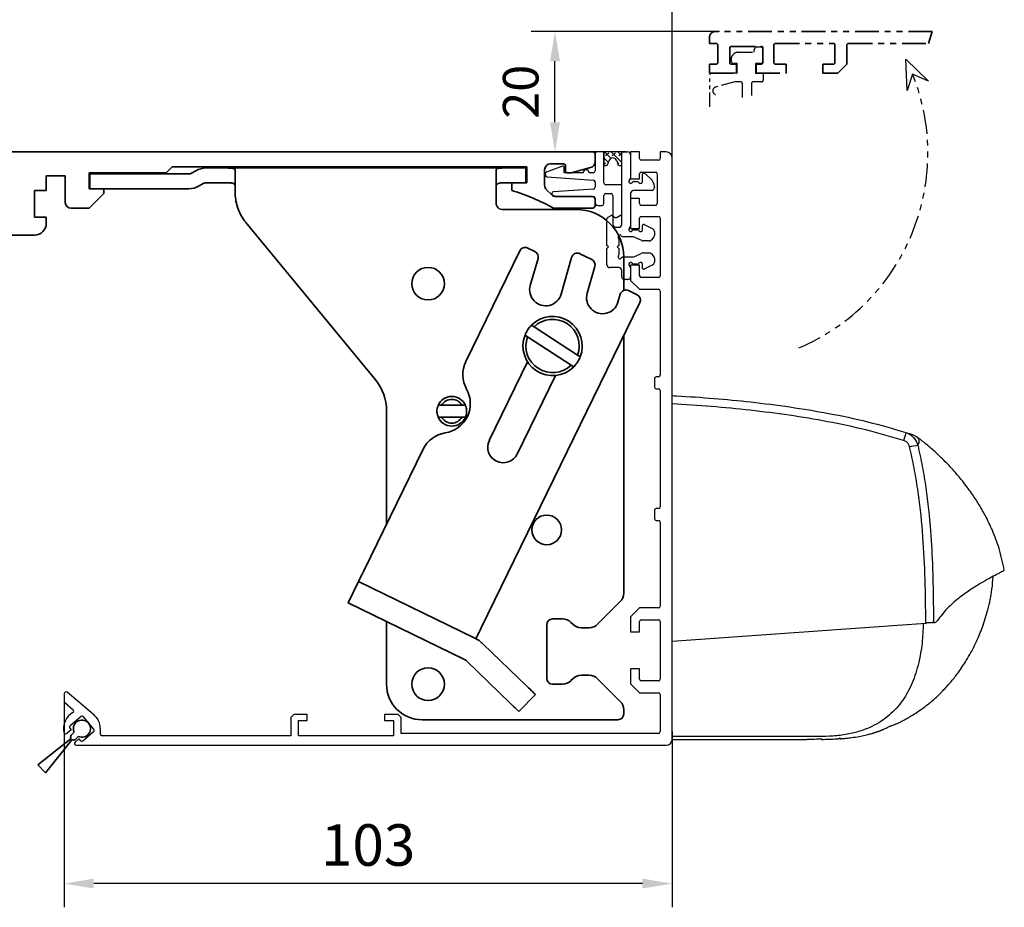
# Model space of a CAD drawing. Units: millimetres. Extents: x 0 to 1189, y 0 to 10217.
# Drawn here: x 247 to 413, y 1502 to 1651 of the extents above; entities that cross this region are included whole.
import ezdxf

# ---------------------------------------------------------------- set-up
doc = ezdxf.new("R2010")
doc.units = ezdxf.units.MM
for name, pattern in [('BLOCK 17515200120 Blende Bruchstück$0$ACDINTGB', [9, 4, -1, 1, -1, 1, -1]), ('BLOCK 17516101120_Scharnierprofil$0$CENTER', [50.8, 31.75, -6.35, 6.35, -6.35]), ('BLOCK IXIO$0$STRICHPUNKT2', [12.7, 6.35, -3.175, 0, -3.175])]:
    doc.linetypes.add(name, pattern=pattern)
for name, color, linetype in [('BLOCK 17504101150 Blendenhalter SA$0$Konstruktion', 31, 'Continuous'), ('BLOCK 17515200120 Blende Bruchstück$0$17515200120 Blende Bruchstück', 1, 'Continuous'), ('BLOCK 17516101120_Scharnierprofil$0$17516101120_Scharnierprofil', 252, 'Continuous'), ('BLOCK 25505000120 Antriebsprofil$0$Konstruktion', 31, 'Continuous'), ('BLOCK IXIO$0$BLOCK IXIO', 7, 'BLOCK IXIO$0$STRICHPUNKT2'), ('BLOCK_325543-XX-1-20_Innenverkleidungsprofil 100mm$0$BLOCK_325543-XX-1-20_Innenverkleidungsprofil 100mm', 3, 'Continuous'), ('Duenn', 255, 'Continuous'), ('Konstruktion', 31, 'Continuous'), ('Mass', 7, 'Continuous'), ('XREF_325543-XX-1-20_Innenverkleidungsprofil 100mm$0$Mass', 7, 'Continuous')]:
    doc.layers.add(name, color=color, linetype=linetype)
doc.layers.add('XREF ANTRIEB Green$0$Konstruktion', color=7, linetype='Continuous', true_color=0xffbf7f)
doc.styles.add('Bemassungstext (DORMA)', font='isocpeur.ttf')
doc.styles.add('XREF_325543-XX-1-20_Innenverkleidungsprofil 100mm$0$Bemassungstext (DORMA)', font='isocpeur.ttf')
doc.dimstyles.new('DORMA_M', dxfattribs={"dimtxt": 3.5, "dimasz": 2.5, "dimexe": 2, "dimexo": 0, "dimgap": 1.5, "dimtad": 1, "dimdec": 8, "dimtxsty": 'Bemassungstext (DORMA)', "dimcen": 0.1, "dimclrt": 256, "dimadec": 8, "dimazin": 2, "dimtfac": 1, "dimtdec": 8, "dimtmove": 0, "dimatfit": 3, "dimfxl": 1, "dimtolj": 1, "dimarcsym": 0})
doc.dimstyles.new('XREF_325543-XX-1-20_Innenverkleidungsprofil 100mm$0$DORMA_M', dxfattribs={"dimtxt": 3.5, "dimasz": 2.5, "dimexe": 2, "dimexo": 0, "dimgap": 1.5, "dimtad": 1, "dimdec": 8, "dimtxsty": 'XREF_325543-XX-1-20_Innenverkleidungsprofil 100mm$0$Bemassungstext (DORMA)', "dimcen": 0.1, "dimclrt": 256, "dimadec": 8, "dimazin": 2, "dimtfac": 1, "dimtdec": 8, "dimtmove": 0, "dimatfit": 3, "dimfxl": 1, "dimtolj": 1, "dimarcsym": 0})

# ---------------------------------------------------------------- blocks, each defined once
blk = doc.blocks.new('BLOCK IXIO$0$RM-Ixio_L')
at = {"layer": 'BLOCK IXIO$0$BLOCK IXIO', "color": 8, "linetype": 'Continuous', "lineweight": 25}
for p, q in [((0, 16.55), (0, 56.53)), ((-41.43, 50.86), (-41.42, 50.87)), ((-43.89, 19.66), (-43.91, 19.66)), ((-43.89, 19.66), (-43.85, 19.67)), ((-43.89, 19.66), (-43.89, 19.66)), ((-43.85, 19.67), (-43.85, 19.67)), ((0, 16.55), (-42.75, 19.59)), ((0, 0.48), (0, 16.55)), ((-23.64, 0.01), (-23.65, 0)), ((0, 0), (-22.69, 0))]:
    blk.add_line(p, q, dxfattribs=at)
at = {"layer": 'BLOCK IXIO$0$BLOCK IXIO', "color": 8, "linetype": 'Continuous', "lineweight": 25, "flags": 128}
for points in [[(-28.33, 0.12), (-28.33, 0.13), (-28.33, 0.13)], [(-28.33, 0.11), (-28.3, 0.11), (-28.27, 0.12)]]:
    blk.add_lwpolyline(points, dxfattribs=at)
at = {"layer": 'BLOCK IXIO$0$BLOCK IXIO', "color": 8, "linetype": 'Continuous', "lineweight": 25}
for centre, radius, start, end in [((-38.47, 48.87), 3, 107.7862, 167.7285), ((-27.96, 54.24), 11.72, 192.3841, 199.228), ((-39.58, 48.51), 3, 108.38, 127.899), ((-42.45, 40.62), 9.01, 74.3963, 83.3678), ((-28.32, 0.34), 0.15, 263.3637, 334.0267)]:
    blk.add_arc(centre, radius, start, end, dxfattribs=at)
for points, knots in [([(0, 57.95), (-0.25, 57.93), (-4.68, 57.68), (-11.31, 57.14), (-19.86, 56.07), (-26.43, 54.97), (-32.98, 53.61), (-37.26, 52.35), (-39.41, 51.72)], [0, 0, 0, 0, 0.01874, 0.332734, 0.498903, 0.665301, 0.832374, 1, 1, 1, 1]), ([(-39.03, 50.38), (-36.92, 50.99), (-32.69, 52.23), (-26.23, 53.58), (-19.71, 54.67), (-13.17, 55.49), (-6.59, 56.12), (-2.2, 56.39), (0, 56.53)], [0, 0, 0, 0, 0.166385, 0.333419, 0.49974, 0.666323, 0.833097, 1, 1, 1, 1]), ([(0, 56.53), (0, 56.7), (0, 57.03), (0, 57.47), (0, 57.78), (0, 57.93), (0, 57.94), (0, 57.95)], [0, 0, 0, 0, 0.222845, 0.445715, 0.668241, 0.890583, 1, 1, 1, 1]), ([(-39.41, 51.72), (-39.73, 51.58), (-40.36, 51.3), (-41.08, 50.52), (-41.3, 49.89), (-41.41, 49.57)], [0, 0, 0, 0, 0.34531, 0.67255, 1, 1, 1, 1]), ([(-39.41, 51.72), (-39.63, 51.65), (-40.07, 51.51), (-40.44, 51.39), (-40.54, 51.35), (-40.52, 51.36), (-40.51, 51.36)], [0, 0, 0, 0, 0.266267, 0.532522, 0.896417, 1, 1, 1, 1]), ([(-56, 28.5), (-55.73, 29.72), (-55.24, 32.02), (-54.08, 35.1), (-52.87, 37.64), (-51.72, 39.64), (-50.74, 41.12), (-49.89, 42.31), (-49.13, 43.31), (-48.4, 44.21), (-47.75, 44.97), (-47.13, 45.67), (-46.47, 46.37), (-45.53, 47.32), (-44.33, 48.45), (-42.93, 49.68), (-41.92, 50.48), (-41.43, 50.86)], [0, 0, 0, 0, 0.113915, 0.213688, 0.29916, 0.369631, 0.42422, 0.462168, 0.50523, 0.54465, 0.58083, 0.614432, 0.667154, 0.730698, 0.804879, 0.905164, 1, 1, 1, 1]), ([(-41.42, 50.87), (-41.42, 50.88), (-41.38, 50.92), (-41.46, 50.81), (-41.59, 50.52), (-41.59, 50.01), (-41.47, 49.72), (-41.41, 49.57)], [0, 0, 0, 0, 0.105068, 0.46907, 0.734377, 0.867187, 1, 1, 1, 1]), ([(-40.03, 49.3), (-39.97, 49.46), (-39.86, 49.78), (-39.51, 50.17), (-39.19, 50.31), (-39.03, 50.38)], [0, 0, 0, 0, 0.32717, 0.654328, 1, 1, 1, 1]), ([(-41.41, 49.57), (-41.68, 48.39), (-42.21, 46.01), (-42.98, 41.18), (-43.57, 35.46), (-43.99, 27.87), (-44.03, 22.73), (-44.06, 19.67)], [0, 0, 0, 0, 0.121492, 0.243001, 0.487661, 0.69511, 1, 1, 1, 1]), ([(-42.75, 19.59), (-42.75, 19.94), (-42.75, 22.69), (-42.66, 27.83), (-42.27, 35.03), (-41.61, 41.01), (-40.83, 45.77), (-40.3, 48.12), (-40.03, 49.3)], [0, 0, 0, 0, 0.0348036, 0.2755187, 0.5165593, 0.7575989, 0.8788068, 1, 1, 1, 1]), ([(-55.98, 28.48), (-55.98, 28.48), (-55.98, 28.47), (-55.6, 28.24), (-54.77, 27.81), (-53.54, 27.16), (-51.99, 26.29), (-50.19, 25.18), (-48.28, 23.79), (-46.34, 22.13), (-45.23, 20.7), (-44.67, 19.99)], [0, 0, 0, 0, 0.083837, 0.196911, 0.31108, 0.424644, 0.538275, 0.652673, 0.768174, 0.884258, 1, 1, 1, 1]), ([(-28.33, 0.11), (-28.39, 0.11), (-28.69, 0.13), (-29.35, 0.19), (-30.35, 0.3), (-31.28, 0.45), (-32.04, 0.59), (-32.51, 0.69), (-32.93, 0.8), (-33.31, 0.89), (-33.57, 0.97), (-33.77, 1.02), (-33.9, 1.06), (-34.02, 1.1), (-34.18, 1.15), (-34.31, 1.19), (-34.44, 1.23), (-34.58, 1.28), (-34.68, 1.32), (-34.76, 1.34), (-34.83, 1.37), (-34.9, 1.39), (-34.96, 1.42), (-35.05, 1.45), (-35.14, 1.49), (-35.29, 1.54), (-35.44, 1.61), (-35.57, 1.67), (-35.66, 1.71), (-35.82, 1.79), (-36.07, 1.91), (-36.45, 2.1), (-36.84, 2.27), (-37.17, 2.39), (-37.48, 2.5), (-37.86, 2.66), (-38.27, 2.84), (-38.68, 3.04), (-39.15, 3.28), (-39.68, 3.58), (-40.42, 4.01), (-41.37, 4.61), (-42.56, 5.45), (-44.05, 6.64), (-45.59, 8.09), (-47.03, 9.69), (-48.12, 11.09), (-48.95, 12.27), (-49.66, 13.39), (-50.47, 14.78), (-51.4, 16.64), (-52.4, 19.04), (-53.3, 21.98), (-53.93, 24.84), (-54.06, 26.73), (-54.11, 27.45)], [0, 0, 0, 0, 0.005477, 0.025999, 0.051567, 0.082304, 0.093727, 0.105689, 0.115816, 0.121479, 0.125666, 0.127336, 0.128843, 0.13032, 0.131912, 0.135852, 0.139932, 0.142912, 0.14404, 0.144979, 0.145807, 0.146632, 0.147565, 0.148684, 0.15164, 0.15569, 0.167292, 0.183704, 0.20495, 0.228598, 0.296137, 0.370192, 0.450813, 0.493588, 0.533761, 0.568326, 0.59065, 0.609981, 0.626471, 0.640381, 0.653493, 0.669683, 0.689503, 0.713105, 0.744017, 0.771275, 0.794787, 0.809955, 0.823765, 0.842279, 0.866828, 0.897291, 0.933405, 0.974705, 1, 1, 1, 1]), ([(-44.17, 19.67), (-44.26, 19.68), (-44.43, 19.7), (-44.59, 19.89), (-44.67, 19.99)], [0, 0, 0, 0, 0.498283, 1, 1, 1, 1]), ([(-44.17, 19.67), (-44.16, 19.67), (-44.15, 19.67), (-44.12, 19.67), (-44.1, 19.67), (-44.08, 19.67), (-44.06, 19.67), (-44.06, 19.67)], [0, 0, 0, 0, 0.220528, 0.441045, 0.661546, 0.882061, 1, 1, 1, 1]), ([(-44.17, 19.67), (-44.17, 19.67), (-44.17, 19.67), (-44.16, 19.67), (-44.11, 19.66), (-44.03, 19.66), (-43.95, 19.66), (-43.91, 19.66), (-43.89, 19.66), (-43.89, 19.66), (-43.89, 19.66), (-43.89, 19.66), (-43.89, 19.66), (-43.89, 19.66), (-43.89, 19.66)], [0, 0, 0, 0, 0.002161, 0.024262, 0.116719, 0.494048, 0.872948, 0.967816, 0.991731, 0.997817, 0.999385, 0.999817, 0.999935, 1, 1, 1, 1]), ([(-44.06, 19.67), (-44.03, 19.67), (-43.99, 19.67), (-43.92, 19.67), (-43.88, 19.67), (-43.86, 19.67), (-43.85, 19.67)], [0, 0, 0, 0, 0.494992, 0.746861, 0.873349, 1, 1, 1, 1]), ([(-43.85, 19.67), (-43.73, 19.66), (-43.49, 19.65), (-43.08, 19.62), (-42.83, 19.6), (-42.75, 19.59)], [0, 0, 0, 0, 0.399652, 0.79931, 1, 1, 1, 1]), ([(-42.34, 19.56), (-42.29, 18.44), (-42.2, 16.21), (-41.71, 13.4), (-41.1, 11.17), (-40.48, 9.52), (-39.76, 8), (-38.88, 6.56), (-37.83, 5.23), (-36.6, 4.02), (-35.21, 2.99), (-33.58, 2.08), (-31.67, 1.34), (-29.46, 0.8), (-27.11, 0.51), (-24.5, 0.47), (-21.79, 0.48), (-18.97, 0.48), (-16.26, 0.48), (-9.94, 0.48), (-4.52, 0.48), (0, 0.48)], [0, 0, 0, 0, 0.0621197, 0.1228094, 0.156882, 0.1891925, 0.2199976, 0.249591, 0.2816145, 0.3130506, 0.3444497, 0.3763665, 0.4155515, 0.4571243, 0.501726, 0.5456478, 0.6012844, 0.6511238, 0.7009633, 0.7508027, 1, 1, 1, 1]), ([(-28.21, 0.18), (-28.23, 0.18), (-28.28, 0.18), (-28.32, 0.19), (-28.33, 0.19), (-28.33, 0.19)], [0, 0, 0, 0, 0.285087, 0.642719, 1, 1, 1, 1]), ([(-28.33, 0.12), (-28.33, 0.12), (-28.32, 0.12), (-28.3, 0.12), (-28.26, 0.12), (-28.22, 0.12), (-28.13, 0.11), (-28.06, 0.1), (-28.03, 0.1)], [0, 0, 0, 0, 0.139442, 0.354342, 0.374892, 0.569438, 0.784619, 1, 1, 1, 1]), ([(-25.16, 0), (-25.28, 0), (-26.23, 0), (-27.19, 0.05), (-28.03, 0.1)], [0, 0, 0, 0, 0.1172226, 1, 1, 1, 1]), ([(-25.27, 0.01), (-24.42, 0), (-23.56, 0), (-22.7, 0), (-22.69, 0)], [0, 0, 0, 0, 0.987932, 1, 1, 1, 1]), ([(0, 0), (0, 0.01), (0, 0.01), (0, 0.06), (0, 0.11), (0, 0.16), (0, 0.25), (0, 0.36), (0, 0.45), (0, 0.48)], [0, 0, 0, 0, 0.221612, 0.331216, 0.440733, 0.550142, 0.65948, 0.880351, 1, 1, 1, 1])]:
    blk.add_open_spline(points, degree=3, knots=knots, dxfattribs=at)
blk = doc.blocks.new('BLOCK IXIO')
at = {"layer": 'BLOCK IXIO$0$BLOCK IXIO'}
blk.add_blockref('BLOCK IXIO$0$RM-Ixio_L', (0, 0), dxfattribs=at)
blk = doc.blocks.new('*D71')
at = {"layer": 'Defpoints', "color": 0, "transparency": 16777216}
for p in [(176.88, 1664.8), (356.88, 1627.93), (176.88, 1605.18)]:
    blk.add_point(p, dxfattribs=at)
at = {"layer": 'Mass', "color": 0, "lineweight": -2, "transparency": 16777216}
for p, q in [((176.88, 1605.18), (176.88, 1668.8)), ((356.88, 1627.93), (356.88, 1668.8)), ((351.88, 1664.8), (181.88, 1664.8))]:
    blk.add_line(p, q, dxfattribs=at)
at = {"layer": 'Mass', "color": 0, "transparency": 16777216}
for points in [[(181.88, 1665.63), (181.88, 1663.97), (176.88, 1664.8)], [(351.88, 1665.63), (351.88, 1663.97), (356.88, 1664.8)]]:
    blk.add_solid(points, dxfattribs=at)
at = {"layer": 'Mass', "transparency": 16777216, "insert": (266.88, 1671.3), "char_height": 7, "attachment_point": 5, "style": 'Bemassungstext (DORMA)'}
blk.add_mtext('\\A1;180', dxfattribs=at)
blk = doc.blocks.new('BLOCK 25505000120 Antriebsprofil$0$25505000120 Antriebsprofil')
at = {"color": 5, "linetype": 'Continuous', "lineweight": 35}
for p, q in [((166.7, 0), (52.5, 0)), ((167, -1.66), (167, -0.3)), ((94.7, -3.5), (95.7, -2.5)), ((95.7, -2.5), (155.5, -2.5)), ((155.5, -2.5), (155.5, -5.2)), ((158.5, -5.6), (158.5, -3)), ((159.5, -2), (161.7, -2)), ((162, -2.3), (162, -3.2)), ((163, -3.5), (166.26, -2.63)), ((74.5, -6.5), (74.5, -4)), ((74.5, -4), (77.7, -4)), ((77.7, -4), (77.7, -8.5)), ((81.7, -6.2), (81.7, -3.5)), ((81.7, -3.5), (94.7, -3.5)), ((162.3, -3.5), (163, -3.5)), ((72.5, -11), (72.5, -6.5)), ((72.5, -6.5), (74.5, -6.5)), ((84.2, -6.2), (81.7, -6.2)), ((84.2, -7), (84.2, -6.2)), ((155.5, -5.2), (153, -5.2)), ((153, -5.2), (153, -6.5)), ((159.69, -7.21), (158.79, -6.31)), ((81.7, -9.5), (84.2, -7)), ((166.5, -7.5), (160.4, -7.5)), ((167, -9), (167, -8)), ((78.7, -9.5), (81.7, -9.5)), ((160, -9.5), (166.5, -9.5)), ((74.5, -11), (72.5, -11)), ((74.5, -12), (74.5, -11)), ((65.5, -14), (72.5, -14))]:
    blk.add_line(p, q, dxfattribs=at)
for centre, radius, start, end in [((166.7, -0.3), 0.3, 0, 90), ((159.5, -3), 1, 90, 180), ((161.7, -2.3), 0.3, 0, 90), ((162.3, -3.2), 0.3, 180, 270), ((166, -1.66), 1, 285, 0), ((143.39, -38.59), 33.5, 60.2731, 73.3269), ((159.5, -5.6), 1, 180, 225), ((160.4, -6.5), 1, 225, 270), ((166.5, -8), 0.5, 0, 90), ((78.7, -8.5), 1, 180, 270), ((166.5, -9), 0.5, 270, 0), ((72.5, -12), 2, 270, 0)]:
    blk.add_arc(centre, radius, start, end, dxfattribs=at)
blk = doc.blocks.new('BLOCK 25505000120 Antriebsprofil')
at = {"layer": 'BLOCK 25505000120 Antriebsprofil$0$Konstruktion'}
blk.add_blockref('BLOCK 25505000120 Antriebsprofil$0$25505000120 Antriebsprofil', (0, 0), dxfattribs=at)
blk = doc.blocks.new('BLOCK 17504101150 Blendenhalter SA$0$17504101150 Blendenhalter SA')
at = {"color": 5, "linetype": 'Continuous', "lineweight": 35}
for p, q in [((22.64, 3.5), (19.74, 3.5)), ((22.64, 3.5), (46.09, 3.5)), ((36.4, 3.7), (36.2, 3.5)), ((36.4, 3.7), (40.9, 3.7)), ((41.1, 3.5), (40.9, 3.7)), ((46.09, 3.5), (56.69, 3.5)), ((56.69, 3.5), (70.65, 3.5)), ((61.4, 3.7), (61.2, 3.5)), ((61.4, 3.7), (65.9, 3.7)), ((66.1, 3.5), (65.9, 3.7)), ((71.65, 3.5), (70.65, 3.5)), ((71.65, 3.5), (73.65, 3.5)), ((73.65, 3.5), (73.65, 1)), ((0.15, 2.5), (0.15, 0)), ((1.87, 2.5), (0.15, 2.5)), ((1.87, 2.5), (3.77, 2.5)), ((16.8, 2.5), (3.77, 2.5)), ((17.99, 3.03), (17.3, 2.63)), ((24.64, -0.63), (24.64, 3.18)), ((68.65, 3.18), (68.65, -2.5)), ((1.87, 0), (0.15, 0)), ((3.77, 0), (1.87, 0)), ((16.8, 0), (3.77, 0)), ((19.24, 0.87), (18.55, 0.47)), ((22.64, 1), (19.74, 1)), ((71.65, 1), (70.65, 1)), ((73.65, 1), (71.65, 1)), ((82.15, -3.5), (69.65, -3.5)), ((26.46, -5.71), (48.33, -32.29)), ((72.62, -10.45), (63.51, -29.13)), ((73.96, -9.99), (75.16, -10.58)), ((81.36, -11.57), (79.58, -17.77)), ((84.75, -11.92), (82.76, -10.95)), ((90.15, -17.13), (90.15, -11.5)), ((74.39, -16.29), (75.69, -11.75)), ((83.97, -17.62), (85.27, -13.09)), ((89.54, -17.79), (89.16, -19.11)), ((90.94, -17.16), (92.38, -17.86)), ((66.1, -74.03), (92.84, -19.2)), ((75.02, -23.26), (74.6, -22.98)), ((73.5, -24.66), (73.93, -24.94)), ((75.02, -23.26), (82.37, -28.06)), ((90.15, -68.17), (90.15, -24.71)), ((73.93, -24.94), (81.28, -29.74)), ((82.8, -28.34), (82.37, -28.06)), ((73.94, -29.2), (67.48, -42.44)), ((81.28, -29.74), (81.7, -30.02)), ((72.16, -44.72), (78.61, -31.48)), ((59.42, -36.5), (58.86, -36.5)), ((59.42, -36.5), (62.88, -36.5)), ((63.44, -36.5), (62.88, -36.5)), ((50.15, -37.37), (50.15, -56.53)), ((58.86, -38.5), (59.42, -38.5)), ((59.42, -38.5), (62.88, -38.5)), ((62.88, -38.5), (63.44, -38.5)), ((56.31, -43.9), (46.32, -64.38)), ((43.69, -69.77), (45.45, -66.18)), ((64.93, -75.68), (45.45, -66.18)), ((89.56, -69.59), (85.74, -73.41)), ((63.18, -79.28), (43.69, -69.77)), ((50.15, -72.92), (50.15, -83.5)), ((79.82, -72.5), (78.15, -72.5)), ((77.15, -73.5), (77.15, -82.5)), ((81.56, -73.41), (81.24, -73.09)), ((84.32, -74), (82.98, -74)), ((65.22, -75.82), (65.22, -75.83)), ((73.8, -83.84), (66.47, -76.76)), ((71.02, -86.71), (63.69, -79.64)), ((81.24, -82.91), (81.56, -82.59)), ((82.98, -82), (84.32, -82)), ((85.74, -82.59), (89.56, -86.41)), ((78.15, -83.5), (79.82, -83.5)), ((75.24, -85.22), (72.46, -88.1)), ((90.15, -88.5), (90.15, -87.83)), ((56.15, -89.5), (89.15, -89.5))]:
    blk.add_line(p, q, dxfattribs=at)
at = {"color": 5, "linetype": 'Continuous'}
blk.add_line((63.47, -79.42), (43.69, -69.77), dxfattribs=at)
at = {"color": 5, "linetype": 'Continuous', "lineweight": 35, "flags": 128}
for points in [[(46.32, -64.38), (46.15, -64.73), (45.99, -65.07), (45.84, -65.38), (45.7, -65.65), (45.59, -65.88), (45.51, -66.04), (45.46, -66.14), (45.45, -66.18)], [(65.22, -75.82), (65.24, -75.79), (65.29, -75.69), (65.37, -75.52), (65.48, -75.3), (65.61, -75.02), (65.76, -74.71), (65.93, -74.38), (66.1, -74.03)], [(64.93, -75.68), (65.04, -75.74), (65.14, -75.78), (65.2, -75.81), (65.22, -75.82)], [(73.8, -83.84), (74.08, -84.11), (74.35, -84.37), (74.6, -84.61), (74.81, -84.82), (74.99, -84.99), (75.13, -85.12), (75.21, -85.2), (75.24, -85.22)], [(72.46, -88.1), (72.43, -88.08), (72.35, -88), (72.22, -87.87), (72.04, -87.69), (71.82, -87.48), (71.57, -87.24), (71.3, -86.98), (71.02, -86.71)]]:
    blk.add_lwpolyline(points, dxfattribs=at)
at = {"color": 5, "linetype": 'Continuous', "lineweight": 35}
for centre, radius in [((57.15, -16), 2.75), ((77.15, -57.5), 2.5), ((57.15, -83.5), 2.75)]:
    blk.add_circle(centre, radius, dxfattribs=at)
for centre, radius, start, end in [((19.74, 0), 3.5, 90, 120), ((16.8, 3.5), 1, 270, 300), ((16.8, 3.5), 3.5, 270, 300), ((19.74, 0), 1, 90, 120), ((32.64, -0.63), 8, 197.2214, 219.4521), ((69.65, -2.5), 1, 210, 270), ((82.15, -11.5), 8, 0, 90), ((73.52, -10.89), 1, 64, 154), ((74.73, -11.48), 1, 344, 64), ((82.32, -11.84), 1, 64, 164), ((84.31, -12.82), 1, 344, 64), ((76.98, -17.03), 2.7, 164, 344), ((86.57, -18.37), 2.7, 164, 344), ((90.5, -18.06), 1, 64, 164), ((91.94, -18.76), 1, 334, 64), ((78.15, -26.5), 5, 338.3793, 135.3054), ((78.15, -26.5), 4.5, 339.682, 134.0028), ((78.15, -26.5), 5, 158.3793, 315.3054), ((78.15, -26.5), 4.5, 159.682, 314.0028), ((68.01, -31.33), 5, 154, 209.2498), ((42.15, -37.37), 8, 0, 39.4521), ((59.28, -36.21), 5, 278.7502, 29.2498), ((61.15, -37.5), 2.5, 23.5782, 156.4218), ((61.15, -37.5), 2, 30, 150), ((61.15, -37.5), 2.5, 203.5782, 336.4218), ((61.15, -37.5), 2, 210, 330), ((60.8, -46.1), 5, 98.7502, 154), ((69.82, -43.58), 2.6, 154, 334), ((88.15, -68.17), 2, 315, 0), ((78.15, -73.5), 1, 90, 180), ((79.82, -74.5), 2, 45, 90), ((82.98, -72), 2, 225, 270), ((84.32, -72), 2, 270, 315), ((62.3, -81.08), 6, 46, 64), ((62.3, -81.08), 2, 46, 64), ((78.15, -82.5), 1, 180, 270), ((79.82, -81.5), 2, 270, 315), ((82.98, -84), 2, 90, 135), ((84.32, -84), 2, 45, 90), ((56.15, -83.5), 6, 180, 270), ((88.15, -87.83), 2, 0, 45), ((89.15, -88.5), 1, 270, 0)]:
    blk.add_arc(centre, radius, start, end, dxfattribs=at)
at = {"color": 5, "linetype": 'Continuous'}
for centre, radius, start, end in [((76.98, -17.03), 2.7, 164, 344), ((86.57, -18.37), 2.7, 164, 344), ((69.82, -43.58), 2.6, 154, 334)]:
    blk.add_arc(centre, radius, start, end, dxfattribs=at)
at = {"color": 5, "linetype": 'Continuous', "lineweight": 35}
for points, knots in [([(22.64, 3.5), (22.77, 3.5), (22.9, 3.5), (23.16, 3.5), (23.29, 3.5), (23.53, 3.5), (23.65, 3.49), (23.87, 3.49), (23.97, 3.48), (24.25, 3.46), (24.4, 3.43), (24.54, 3.36), (24.58, 3.33), (24.63, 3.26), (24.64, 3.23), (24.64, 3.18)], [0, 0, 0, 0, 0.125, 0.125, 0.25, 0.25, 0.375, 0.375, 0.5, 0.5, 0.75, 0.75, 0.875, 0.875, 1, 1, 1, 1]), ([(68.65, 3.18), (68.65, 3.23), (68.66, 3.26), (68.71, 3.33), (68.75, 3.35), (68.84, 3.4), (68.9, 3.42), (69.05, 3.45), (69.13, 3.46), (69.41, 3.49), (69.63, 3.5), (70, 3.5), (70.12, 3.5), (70.38, 3.5), (70.52, 3.5), (70.65, 3.5)], [0, 0, 0, 0, 0.125, 0.125, 0.25, 0.25, 0.375, 0.375, 0.5, 0.5, 0.75, 0.75, 0.875, 0.875, 1, 1, 1, 1]), ([(24.64, 0.46), (24.64, 0.53), (24.63, 0.59), (24.58, 0.7), (24.55, 0.75), (24.46, 0.83), (24.4, 0.86), (24.26, 0.92), (24.18, 0.94), (23.9, 0.98), (23.67, 0.99), (23.3, 1), (23.17, 1), (22.91, 1), (22.77, 1), (22.64, 1)], [0, 0, 0, 0, 0.125, 0.125, 0.25, 0.25, 0.375, 0.375, 0.5, 0.5, 0.75, 0.75, 0.875, 0.875, 1, 1, 1, 1]), ([(70.65, 1), (70.51, 1), (70.38, 1), (70.12, 1), (69.99, 1), (69.74, 0.99), (69.62, 0.99), (69.4, 0.98), (69.3, 0.97), (69.02, 0.92), (68.88, 0.87), (68.74, 0.75), (68.7, 0.7), (68.66, 0.59), (68.65, 0.53), (68.65, 0.46)], [0, 0, 0, 0, 0.125, 0.125, 0.25, 0.25, 0.375, 0.375, 0.5, 0.5, 0.75, 0.75, 0.875, 0.875, 1, 1, 1, 1]), ([(24.64, -0.63), (24.64, -1.02), (24.67, -1.41), (24.78, -2.2), (24.88, -2.61), (25, -3)], [0, 0, 0, 0, 0.5, 0.5, 1, 1, 1, 1]), ([(73.5, -24.66), (73.61, -24.41), (73.84, -23.91), (74.24, -23.36), (74.51, -23.07), (74.6, -22.98)], [0, 0, 0, 0, 0.405017, 0.821787, 1, 1, 1, 1]), ([(82.8, -28.34), (82.69, -28.59), (82.46, -29.09), (82.06, -29.64), (81.79, -29.93), (81.7, -30.02)], [0, 0, 0, 0, 0.405016, 0.821786, 1, 1, 1, 1]), ([(58.86, -38.5), (58.77, -38.23), (58.6, -37.7), (58.67, -37), (58.81, -36.62), (58.86, -36.5)], [0, 0, 0, 0, 0.407969, 0.815965, 1, 1, 1, 1]), ([(63.44, -36.5), (63.53, -36.77), (63.7, -37.3), (63.63, -38), (63.49, -38.38), (63.44, -38.5)], [0, 0, 0, 0, 0.407968, 0.815963, 1, 1, 1, 1])]:
    blk.add_open_spline(points, degree=3, knots=knots, dxfattribs=at)
blk.add_open_spline([(68.78, -3), (68.7, -2.85), (68.65, -2.68), (68.65, -2.5)], degree=3, dxfattribs=at)
blk = doc.blocks.new('BLOCK 17504101150 Blendenhalter SA')
at = {"layer": 'BLOCK 17504101150 Blendenhalter SA$0$Konstruktion'}
blk.add_blockref('BLOCK 17504101150 Blendenhalter SA$0$17504101150 Blendenhalter SA', (0, 0), dxfattribs=at)
blk = doc.blocks.new('XREF ANTRIEB Green')
blk.add_blockref('BLOCK 25505000120 Antriebsprofil', (-2.5, 5.5))
at = {"layer": 'XREF ANTRIEB Green$0$Konstruktion'}
blk.add_blockref('BLOCK 17504101150 Blendenhalter SA', (79.2, -0.7), dxfattribs=at)
blk = doc.blocks.new('XREF_325543-XX-1-20_Innenverkleidungsprofil 100mm$0$05010712332')
at = {"color": 7, "linetype": 'Continuous', "lineweight": 35}
for p, q in [((2.05, 0.5), (1.36, 0.5)), ((9.6, 0.95), (2.45, 0.1)), ((9.6, -0.95), (9.6, 0.95)), ((1.36, -0.5), (2.05, -0.5)), ((2.45, -0.1), (9.6, -0.95))]:
    blk.add_line(p, q, dxfattribs=at)
for centre, radius, start, end in [((0, 0), 1.45, 20.1713, 339.8287), ((2.05, 0.1), 0.4, 0, 90), ((2.05, -0.1), 0.4, 270, 0)]:
    blk.add_arc(centre, radius, start, end, dxfattribs=at)
blk = doc.blocks.new('BLOCK_325543-XX-1-20_Innenverkleidungsprofil 100mm$0$BLOCK_325543-XX-1-20_Innenverkleidungsprofil 100mm')
at = {"layer": 'BLOCK_325543-XX-1-20_Innenverkleidungsprofil 100mm$0$BLOCK_325543-XX-1-20_Innenverkleidungsprofil 100mm', "color": 3, "linetype": 'Continuous'}
for p, q in [((0, 0), (0, -4.55)), ((1.5, 0), (0, 0)), ((1.5, -1.1), (1.5, 0)), ((5, 0), (5, -1.1)), ((6, 0), (5, 0)), ((4.7, -1.4), (1.8, -1.4)), ((7, -99), (7, -1)), ((0, -4.55), (1.5, -4.55)), ((1.5, -4.55), (1.5, -3.7)), ((1.8, -3.4), (4.2, -3.4)), ((4.5, -3.7), (4.5, -8.7)), ((0, -7.85), (0, -12.9)), ((1.5, -7.85), (0, -7.85)), ((1.5, -8.7), (1.5, -7.85)), ((4.2, -9), (1.8, -9)), ((1.5, -12.9), (1.5, -11.15)), ((1.8, -10.85), (4.7, -10.85)), ((5, -11.15), (5, -20.85)), ((0, -12.9), (1.5, -12.9)), ((0, -19.1), (0, -21.65)), ((1.5, -19.1), (0, -19.1)), ((1.5, -20.85), (1.5, -19.1)), ((4.7, -21.15), (1.8, -21.15)), ((0, -21.65), (1.5, -23.15)), ((1.5, -23.15), (4.7, -23.15)), ((5, -23.45), (5, -37.6)), ((4.7, -37.9), (4.3, -37.9)), ((4, -38.2), (4, -39.6)), ((4.3, -39.9), (4.7, -39.9)), ((5, -40.2), (5, -59.8)), ((4, -60.4), (4, -61.8)), ((4.7, -60.1), (4.3, -60.1)), ((4.3, -62.1), (4.7, -62.1)), ((5, -62.4), (5, -76.55)), ((1.5, -76.85), (0, -78.35)), ((4.7, -76.85), (1.5, -76.85)), ((0, -78.35), (0, -80.9)), ((1.5, -80.9), (1.5, -79.15)), ((1.8, -78.85), (4.7, -78.85)), ((5, -79.15), (5, -88.85)), ((0, -80.9), (1.5, -80.9)), ((0, -87.1), (0, -89.65)), ((1.5, -87.1), (0, -87.1)), ((1.5, -88.85), (1.5, -87.1)), ((4.7, -89.15), (1.8, -89.15)), ((-90.52, -94.81), (-94.98, -91.07)), ((0, -89.65), (1.5, -91.15)), ((1.5, -91.15), (4.7, -91.15)), ((-95.5, -91.32), (-95.5, -92.58)), ((-95.39, -92.81), (-93.97, -94.01)), ((5, -91.45), (5, -97.7)), ((-92.64, -95.16), (-94.48, -96.71)), ((-90.48, -97.27), (-92.22, -95.2)), ((-90.49, -94.84), (-90.52, -94.81)), ((-56.8, -94.8), (-57.3, -95.3)), ((-57.3, -95.3), (-57.3, -98.4)), ((-54.5, -94.8), (-56.8, -94.8)), ((-56, -95.8), (-54.5, -95.8)), ((-56, -98.4), (-56, -95.8)), ((-54.5, -95.8), (-54.5, -94.8)), ((-41.5, -94.8), (-41.5, -95.8)), ((-39.2, -94.8), (-41.5, -94.8)), ((-41.5, -95.8), (-40, -95.8)), ((-40, -95.8), (-40, -98.4)), ((-38.7, -95.3), (-39.2, -94.8)), ((-38.7, -98), (-38.7, -95.3)), ((-94.29, -97.4), (-95.04, -98.03)), ((-94.52, -97.13), (-94.29, -97.4)), ((-92.36, -99.24), (-90.52, -97.69)), ((-89.4, -97.2), (-89.4, -98.1)), ((-93.65, -99.47), (-93.01, -98.93)), ((-93.01, -98.93), (-92.78, -99.2)), ((-57.3, -98.4), (-89.1, -98.4)), ((-40, -98.4), (-56, -98.4)), ((4.7, -98), (-38.7, -98)), ((-93.46, -100), (6, -100))]:
    blk.add_line(p, q, dxfattribs=at)
for centre, radius, start, end in [((6, -1), 1, 0, 90), ((1.8, -1.1), 0.3, 180, 270), ((4.7, -1.1), 0.3, 270, 0), ((1.8, -3.7), 0.3, 90, 180), ((4.2, -3.7), 0.3, 0, 90), ((1.8, -8.7), 0.3, 180, 270), ((4.2, -8.7), 0.3, 270, 0), ((1.8, -11.15), 0.3, 90, 180), ((4.7, -11.15), 0.3, 0, 90), ((1.8, -20.85), 0.3, 180, 270), ((4.7, -20.85), 0.3, 270, 0), ((4.7, -23.45), 0.3, 0, 90), ((4.3, -38.2), 0.3, 90, 180), ((4.7, -37.6), 0.3, 270, 0), ((4.3, -39.6), 0.3, 180, 270), ((4.7, -40.2), 0.3, 0, 90), ((4.3, -60.4), 0.3, 90, 180), ((4.7, -59.8), 0.3, 270, 0), ((4.3, -61.8), 0.3, 180, 270), ((4.7, -62.4), 0.3, 0, 90), ((4.7, -76.55), 0.3, 270, 0), ((1.8, -79.15), 0.3, 90, 180), ((4.7, -79.15), 0.3, 0, 90), ((1.8, -88.85), 0.3, 180, 270), ((4.7, -88.85), 0.3, 270, 0), ((-95.18, -91.32), 0.318, 50, 180), ((4.7, -91.45), 0.3, 0, 90), ((-95.2, -92.58), 0.3, 180, 230), ((-92.5, -97.2), 3.1, 119.334, 192.336), ((-94.17, -94.24), 0.3, 299.334, 50), ((-92.45, -95.39), 0.3, 40, 130), ((-92.5, -97.2), 3.1, 0, 49.6), ((-95.24, -97.8), 0.3, 192.336, 310), ((-94.29, -96.94), 0.3, 130, 220), ((-90.71, -97.46), 0.3, 310, 40), ((4.7, -97.7), 0.3, 270, 0), ((-93.46, -99.7), 0.3, 130, 270), ((-92.55, -99.01), 0.3, 220, 310), ((-89.1, -98.1), 0.3, 180, 270), ((6, -99), 1, 270, 0)]:
    blk.add_arc(centre, radius, start, end, dxfattribs=at)
blk = doc.blocks.new('BLOCK_325543-XX-1-20_Innenverkleidungsprofil 100mm')
at = {"layer": 'BLOCK_325543-XX-1-20_Innenverkleidungsprofil 100mm$0$BLOCK_325543-XX-1-20_Innenverkleidungsprofil 100mm', "color": 8}
blk.add_blockref('BLOCK_325543-XX-1-20_Innenverkleidungsprofil 100mm$0$BLOCK_325543-XX-1-20_Innenverkleidungsprofil 100mm', (0, 0), dxfattribs=at)
blk.add_blockref('BLOCK_325543-XX-1-20_Innenverkleidungsprofil 100mm$0$BLOCK_325543-XX-1-20_Innenverkleidungsprofil 100mm', (0, 0), dxfattribs=at)
blk = doc.blocks.new('BLOCK 17515200120 Blende Bruchstück$0$BLOCK 17515200120 Blende Bruchstück')
at = {"color": 1, "linetype": 'BLOCK 17515200120 Blende Bruchstück$0$ACDINTGB', "lineweight": 35}
for p, q in [((37.53, 7), (1, 7)), ((37.53, 7), (36.93, 5)), ((0, 6), (0, 5)), ((0, 5), (1.1, 5)), ((11.15, 5), (20.85, 5)), ((23.45, 5), (36.93, 5)), ((1.4, 4.7), (1.4, 1.8)), ((3.4, 1.8), (3.4, 4.2)), ((3.7, 4.5), (8.7, 4.5)), ((9, 4.2), (9, 1.8)), ((10.85, 1.8), (10.85, 4.7)), ((21.15, 4.7), (21.15, 1.8)), ((23.15, 1.5), (23.15, 4.7)), ((0, 1.5), (0, 0)), ((1.1, 1.5), (0, 1.5)), ((0, 0), (4.55, 0)), ((4.55, 1.5), (3.7, 1.5)), ((4.55, 0), (4.55, 1.5)), ((7.85, 1.5), (7.85, 0)), ((8.7, 1.5), (7.85, 1.5)), ((12.9, 1.5), (11.15, 1.5)), ((12.9, 0), (12.9, 1.5)), ((19.1, 1.5), (19.1, 0)), ((20.85, 1.5), (19.1, 1.5)), ((21.65, 0), (23.15, 1.5)), ((7.85, 0), (12.9, 0)), ((19.1, 0), (21.65, 0))]:
    blk.add_line(p, q, dxfattribs=at)
at = {"color": 1, "linetype": 'BLOCK 17515200120 Blende Bruchstück$0$ACDINTGB', "ltscale": 0.6}
for p, q in [((4.85, 3.5), (7.55, 3.5)), ((7.55, 3.5), (7.55, 3.9)), ((8.05, 4.4), (8.55, 4.4)), ((9.04, 2.02), (9.04, 3.98)), ((3.65, 2.1), (3.65, 2.3)), ((4.65, 1.6), (4.15, 1.6)), ((4.65, 0), (4.65, 1.6)), ((7.75, 1.6), (7.76, -0.08)), ((8.55, 1.6), (7.75, 1.6)), ((0.05, -5.7), (0.05, -0.3)), ((2.54, 0), (0.35, 0)), ((2.55, 0), (0.36, 0)), ((4.29, -1.5), (1.03, -2.37)), ((4.59, 0), (2.54, 0)), ((4.6, 0), (2.55, 0)), ((5.25, -1.5), (4.29, -1.5)), ((4.59, 0), (4.65, 0)), ((8.75, -1.5), (7.35, -1.5)), ((9.05, -0.08), (7.76, -0.08)), ((9.05, -0.08), (9.05, -1.2)), ((5.55, -4.1), (5.55, -1.8)), ((7.05, -1.8), (7.05, -3.79))]:
    blk.add_line(p, q, dxfattribs=at)
at = {"color": 1}
for p, q in [((33.31, -2.95), (33.09, 2.34)), ((33.09, 2.34), (36.9, -1.34)), ((34.23, -0.19), (33.31, -2.95)), ((36.9, -1.34), (34.23, -0.19))]:
    blk.add_line(p, q, dxfattribs=at)
at = {"color": 1, "linetype": 'BLOCK 17515200120 Blende Bruchstück$0$ACDINTGB', "lineweight": 35}
for centre, radius, start, end in [((1, 6), 1, 90, 180), ((1.1, 4.7), 0.3, 0, 90), ((11.15, 4.7), 0.3, 90, 180), ((20.85, 4.7), 0.3, 0, 90), ((23.45, 4.7), 0.3, 90, 180), ((3.7, 4.2), 0.3, 90, 180), ((8.7, 4.2), 0.3, 0, 90), ((1.1, 1.8), 0.3, 270, 0), ((3.7, 1.8), 0.3, 180, 270), ((8.7, 1.8), 0.3, 270, 0), ((11.15, 1.8), 0.3, 180, 270), ((20.85, 1.8), 0.3, 270, 0)]:
    blk.add_arc(centre, radius, start, end, dxfattribs=at)
at = {"color": 1, "linetype": 'BLOCK 17515200120 Blende Bruchstück$0$ACDINTGB', "ltscale": 0.6}
for centre, radius, start, end in [((4.85, 2.3), 1.2, 90, 133.635), ((8.05, 3.9), 0.5, 90, 180), ((8.55, 3.9), 0.5, 9.6024, 90), ((4.85, 2.3), 1.2, 133.6369, 180), ((4.15, 2.1), 0.5, 180, 270), ((8.55, 2.1), 0.5, 270, 350.3976), ((0.35, -0.3), 0.3, 90, 180), ((5.25, -1.8), 0.3, 0, 90), ((7.35, -1.8), 0.3, 90, 180), ((8.75, -1.2), 0.3, 270, 0), ((1.2, -3), 0.65, 105, 255)]:
    blk.add_arc(centre, radius, start, end, dxfattribs=at)
at = {"layer": 'BLOCK 17515200120 Blende Bruchstück$0$17515200120 Blende Bruchstück', "color": 1, "linetype": 'BLOCK 17515200120 Blende Bruchstück$0$ACDINTGB'}
blk.add_arc((1.18, -13.5), 35.63, 292.9044, 21.9418, dxfattribs=at)
blk = doc.blocks.new('BLOCK 17515200120 Blende Bruchstück')
at = {"layer": 'BLOCK 17515200120 Blende Bruchstück$0$17515200120 Blende Bruchstück'}
blk.add_blockref('BLOCK 17515200120 Blende Bruchstück$0$BLOCK 17515200120 Blende Bruchstück', (13.3, 13.3), dxfattribs=at)
blk = doc.blocks.new('*D567')
at = {"layer": 'Defpoints', "color": 0, "transparency": 16777216}
for p in [(-12.75, 20.3), (14.98, 20.3), (-0.75, 0)]:
    blk.add_point(p, dxfattribs=at)
at = {"layer": 'XREF_325543-XX-1-20_Innenverkleidungsprofil 100mm$0$Mass', "color": 0, "lineweight": -2, "transparency": 16777216}
for p, q in [((14.98, 20.3), (-16.75, 20.3)), ((-12.75, 5), (-12.75, 15.3)), ((-0.75, 0), (-16.75, 0))]:
    blk.add_line(p, q, dxfattribs=at)
at = {"layer": 'XREF_325543-XX-1-20_Innenverkleidungsprofil 100mm$0$Mass', "color": 0, "transparency": 16777216}
for points in [[(-13.58, 15.3), (-11.92, 15.3), (-12.75, 20.3)], [(-13.58, 5), (-11.92, 5), (-12.75, 0)]]:
    blk.add_solid(points, dxfattribs=at)
at = {"layer": 'XREF_325543-XX-1-20_Innenverkleidungsprofil 100mm$0$Mass', "transparency": 16777216, "insert": (-17.75, 10.15), "char_height": 6, "attachment_point": 5, "rotation": 90, "style": 'XREF_325543-XX-1-20_Innenverkleidungsprofil 100mm$0$Bemassungstext (DORMA)'}
blk.add_mtext('20', dxfattribs=at)
blk = doc.blocks.new('*D127')
at = {"layer": 'Defpoints', "color": 0, "transparency": 16777216}
for p in [(254.38, 1536.35), (356.88, 1531.25), (254.38, 1505.62)]:
    blk.add_point(p, dxfattribs=at)
at = {"layer": 'Mass', "color": 0, "lineweight": -2, "transparency": 16777216}
for p, q in [((254.38, 1536.35), (254.38, 1501.62)), ((356.88, 1531.25), (356.88, 1501.62)), ((351.88, 1505.62), (259.38, 1505.62))]:
    blk.add_line(p, q, dxfattribs=at)
at = {"layer": 'Mass', "color": 0, "transparency": 16777216}
for points in [[(259.38, 1506.45), (259.38, 1504.79), (254.38, 1505.62)], [(351.88, 1506.45), (351.88, 1504.79), (356.88, 1505.62)]]:
    blk.add_solid(points, dxfattribs=at)
at = {"layer": 'Mass', "transparency": 16777216, "insert": (305.63, 1512.12), "char_height": 7, "attachment_point": 5, "style": 'Bemassungstext (DORMA)'}
blk.add_mtext('\\A1;103', dxfattribs=at)
blk = doc.blocks.new('BLOCK 17516101120_Scharnierprofil$0$SW_HATCH_2')
at = {"color": 0, "linetype": 'Continuous'}
for p, q in [((-0.24, 1.36), (1.9, -0.78)), ((0, 0), (1.12, 1.12)), ((0, 0), (1.12, 1.12)), ((2, 1.36), (5.52, -2.16)), ((2.25, 0), (3.37, 1.12)), ((2.25, 0), (3.37, 1.12)), ((4.25, 1.36), (5.52, 0.09)), ((4.49, 0), (5.52, 1.03)), ((4.49, 0), (5.52, 1.03)), ((-0.48, -0.65), (1.04, -2.16)), ((-0.48, -2.72), (0, -2.25)), ((-0.48, -2.72), (0, -2.25)), ((-0.48, -2.89), (-0.13, -3.24)), ((4.13, -2.61), (4.49, -2.25)), ((4.13, -2.61), (4.49, -2.25))]:
    blk.add_line(p, q, dxfattribs=at)
blk = doc.blocks.new('*U740')
at = {"layer": 'BLOCK 17516101120_Scharnierprofil$0$17516101120_Scharnierprofil', "color": 7, "linetype": 'Continuous'}
for p, q in [((1.59, 3.41), (0.39, 3.41)), ((1.59, -1.81), (1.59, 3.41)), ((1.59, 3.41), (1.59, 1.11)), ((4.59, 3.41), (1.59, 3.41)), ((4.59, 3.41), (5.59, 3.41)), ((4.59, -8.79), (4.59, 3.41)), ((4.59, 1.11), (4.59, 3.41)), ((0.09, 3.11), (0.09, 0.21)), ((2.26, 1.33), (2.41, 1.89)), ((3.76, 1.89), (3.91, 1.33)), ((6.09, 2.91), (6.09, -0.96)), ((-5.38, 1), (-8.11, 0)), ((-5.11, -0.09), (-5.11, 0.81)), ((1.59, 1.11), (1.97, 1.11)), ((4.2, 1.11), (4.59, 1.11)), ((-8.31, -0.28), (-8.31, -0.49)), ((-8.03, -0.79), (-0.19, -1.34)), ((-1.91, -0.09), (-5.11, -0.09)), ((-0.21, -0.09), (-0.91, -0.09)), ((0.09, -1.64), (0.09, -2.54)), ((6.71, -1.59), (7.16, -1.59)), ((8.09, -1.59), (8.09, -0.34)), ((8.42, -0.19), (9.37, -0.99)), ((-0.19, -2.84), (-6.93, -3.31)), ((4.59, -2.11), (1.89, -2.11)), ((4.59, -7.03), (4.59, -2.11)), ((9.59, -3.09), (6.59, -3.09)), ((10.09, -2.52), (10.09, -2.59)), ((-7.01, -3.89), (-6.47, -4.09)), ((-6.47, -4.09), (-0.21, -4.09)), ((0.09, -4.39), (0.09, -5.09)), ((1.59, -5.29), (1.59, -3.91)), ((1.89, -3.61), (2.79, -3.61)), ((3.09, -3.91), (3.09, -7.14)), ((6.09, -3.59), (6.09, -9.06)), ((0.59, -5.59), (1.29, -5.59)), ((2.09, -12.34), (2.09, -7.83)), ((2.19, -7.66), (2.79, -7.31)), ((3.09, -7.48), (3.09, -8.79)), ((3.84, -7.57), (4.49, -7.2)), ((3.59, -9.29), (4.09, -9.29)), ((6.71, -9.69), (7.16, -9.69)), ((8.09, -9.69), (8.09, -9.01)), ((8.38, -8.83), (9.81, -9.55)), ((4.09, -11.28), (4.09, -12.34)), ((6.37, -10.89), (4.91, -10.89)), ((7.99, -11.54), (6.79, -10.98)), ((9.18, -11.59), (8.2, -11.59)), ((9.94, -11.03), (9.53, -11.44)), ((10.09, -10), (10.09, -10.68)), ((2.34, -12.59), (2.09, -12.34)), ((2.09, -12.84), (2.34, -12.59)), ((2.09, -15.59), (2.09, -12.84)), ((4.09, -12.34), (3.84, -12.59)), ((3.84, -12.59), (4.09, -12.84)), ((4.09, -12.84), (4.09, -13.9)), ((4.91, -14.29), (6.37, -14.29)), ((6.79, -14.19), (7.99, -13.63)), ((8.2, -13.59), (9.18, -13.59)), ((9.53, -13.73), (9.94, -14.14)), ((10.09, -14.49), (10.09, -15.18)), ((4.09, -16.09), (2.59, -16.09)), ((4.59, -17.59), (4.59, -16.59)), ((6.09, -16.11), (6.09, -17.59)), ((7.16, -15.49), (6.71, -15.49)), ((8.09, -16.16), (8.09, -15.49)), ((9.81, -15.63), (8.38, -16.34)), ((5.59, -18.09), (5.09, -18.09))]:
    blk.add_line(p, q, dxfattribs=at)
at = {"layer": 'BLOCK 17516101120_Scharnierprofil$0$17516101120_Scharnierprofil', "color": 7, "linetype": 'BLOCK 17516101120_Scharnierprofil$0$CENTER'}
blk.add_line((6.09, -4.44), (6.09, -9.49), dxfattribs=at)
at = {"layer": 'BLOCK 17516101120_Scharnierprofil$0$17516101120_Scharnierprofil', "color": 7, "linetype": 'Continuous'}
for centre, radius, start, end in [((0.39, 3.11), 0.3, 90, 180), ((5.59, 2.91), 0.5, 0, 90), ((3.09, 1.71), 0.7, 15, 165), ((-8.01, -0.28), 0.3, 110, 180), ((-5.31, 0.81), 0.2, 0, 110), ((-1.41, -0.09), 0.5, 0, 180), ((-0.21, 0.21), 0.3, 270, 0), ((1.97, 1.41), 0.3, 270, 345), ((4.2, 1.41), 0.3, 195, 270), ((-8.01, -0.49), 0.3, 180, 266), ((-0.21, -1.64), 0.3, 0, 86), ((6.09, -1.59), 0.3, 128.6822, 321.3178), ((5.59, -0.96), 0.5, 308.6822, 0), ((6.71, -2.09), 0.5, 90, 141.3178), ((7.16, -2.09), 0.5, 38.6822, 90), ((7.79, -1.59), 0.3, 218.6822, 0), ((8.29, -0.34), 0.2, 50, 180), ((8.09, -2.52), 2, 360, 50), ((-6.91, -3.61), 0.3, 94, 250), ((-0.21, -2.54), 0.3, 274, 0), ((1.89, -1.81), 0.3, 180, 270), ((6.59, -3.59), 0.5, 90, 180), ((9.59, -2.59), 0.5, 270, 360), ((-0.21, -4.39), 0.3, 0, 90), ((1.89, -3.91), 0.3, 90, 180), ((2.79, -3.91), 0.3, 0, 90), ((0.59, -5.09), 0.5, 180, 270), ((1.29, -5.29), 0.3, 270, 0), ((2.29, -7.83), 0.2, 120, 180), ((2.89, -7.48), 0.2, 0, 120), ((3.59, -7.14), 0.5, 180, 300), ((4.39, -7.03), 0.2, 300, 0), ((3.59, -8.79), 0.5, 180, 270), ((4.09, -8.79), 0.5, 270, 0), ((6.09, -9.69), 0.3, 128.6822, 321.3178), ((5.59, -9.06), 0.5, 308.6822, 0), ((6.71, -10.19), 0.5, 90, 141.3178), ((7.16, -10.19), 0.5, 38.6822, 90), ((7.79, -9.69), 0.3, 218.6822, 0), ((8.29, -9.01), 0.2, 63.4349, 180), ((9.59, -10), 0.5, 360, 63.4349), ((4.29, -10.89), 0.3, 38.6822, 208.955), ((3.59, -11.28), 0.5, 0, 28.955), ((4.91, -10.39), 0.5, 218.6822, 270), ((6.37, -11.89), 1, 65, 90), ((8.2, -11.09), 0.5, 245, 270), ((9.18, -11.09), 0.5, 270, 315), ((9.59, -10.68), 0.5, 315, 360), ((4.29, -14.29), 0.3, 151.045, 321.3178), ((3.59, -13.9), 0.5, 331.045, 0), ((4.91, -14.79), 0.5, 90, 141.3178), ((6.37, -13.29), 1, 270, 295), ((8.2, -14.09), 0.5, 90, 115), ((9.18, -14.09), 0.5, 45, 90), ((9.59, -14.49), 0.5, 360, 45), ((2.59, -15.59), 0.5, 180, 270), ((4.09, -16.59), 0.5, 0, 90), ((6.09, -15.49), 0.3, 38.6822, 231.3178), ((5.59, -16.11), 0.5, 0, 51.3178), ((6.71, -14.99), 0.5, 218.6822, 270), ((7.16, -14.99), 0.5, 270, 321.3178), ((7.79, -15.49), 0.3, 0, 141.3178), ((8.29, -16.16), 0.2, 180, 296.5651), ((9.59, -15.18), 0.5, 296.5651, 360), ((5.09, -17.59), 0.5, 180, 270), ((5.59, -17.59), 0.5, 270, 0)]:
    blk.add_arc(centre, radius, start, end, dxfattribs=at)
at = {"layer": 'BLOCK 17516101120_Scharnierprofil$0$17516101120_Scharnierprofil', "color": 7, "linetype": 'Continuous', "xscale": 0.5, "yscale": 0.5, "zscale": 0.5}
blk.add_blockref('BLOCK 17516101120_Scharnierprofil$0$SW_HATCH_2', (1.83, 2.73), dxfattribs=at)
blk = doc.blocks.new('BLOCK 17516101120_Scharnierprofil')
at = {"layer": 'BLOCK 17516101120_Scharnierprofil$0$17516101120_Scharnierprofil'}
blk.add_blockref('*U740', (0.21, -3.11), dxfattribs=at)
blk = doc.blocks.new('XREF_325543-XX-1-20_Innenverkleidungsprofil 100mm')
for name in ['BLOCK 17515200120 Blende Bruchstück', 'BLOCK_325543-XX-1-20_Innenverkleidungsprofil 100mm']:
    blk.add_blockref(name, (0, 0))
at = {"rotation": 224.9999999999999}
blk.add_blockref('XREF_325543-XX-1-20_Innenverkleidungsprofil 100mm$0$05010712332', (-92.5, -97.2), dxfattribs=at)
at = {"layer": 'XREF_325543-XX-1-20_Innenverkleidungsprofil 100mm$0$Mass'}
dim = blk.add_linear_dim(base=(-12.75, 20.3), p1=(-0.75, 0), p2=(14.98, 20.3), angle=90, dimstyle='XREF_325543-XX-1-20_Innenverkleidungsprofil 100mm$0$DORMA_M', override={"dimtxt": 3, "dimgap": 1, "dimdec": 0, "dimtp": 0.1, "dimtm": 0.1, "dimtfac": 0.71, "dimtdec": 3, "dimtolj": 0}, dxfattribs=at)
dim.commit()
dim.dimension.update_dxf_attribs({"geometry": '*D567', "text_midpoint": (-17.75, 10.15)})

msp = doc.modelspace()

# ---------------------------------------------------------------- block references
at = {"layer": 'Duenn'}
for name, p in [('XREF_325543-XX-1-20_Innenverkleidungsprofil 100mm', (349.88097635, 1628.93002991)), ('BLOCK 17516101120_Scharnierprofil', (343.58098064, 1628.63003311))]:
    msp.add_blockref(name, p, dxfattribs=at)
at = {"layer": 'Konstruktion'}
msp.add_blockref('XREF ANTRIEB Green', (179.38097942, 1623.43003367), dxfattribs=at)
at = {"layer": 'Konstruktion', "xscale": -1}
for p in [(356.88097635, 1529.93002991), (356.88097657, 1529.93002847)]:
    msp.add_blockref('BLOCK IXIO', p, dxfattribs=at)

# ---------------------------------------------------------------- dimensions: what is measured, and where the dimension line sits
at = {"layer": 'Mass'}
dim = msp.add_linear_dim(base=(176.88098052, 1664.80144533), p1=(356.88097657, 1627.93002788), p2=(176.88098052, 1605.18017177), dimstyle='DORMA_M', override={"dimdec": 0}, dxfattribs=at)
dim.commit()
dim.dimension.update_dxf_attribs({"geometry": '*D71', "text_midpoint": (266.88097855, 1664.80144533), "dimtype": 160})
dim = msp.add_linear_dim(base=(254.3809763533, 1505.6207644357), p1=(356.8809763533, 1531.2479370995), p2=(254.3809763533, 1536.3452334255), dimstyle='DORMA_M', override={"dimdec": 0}, dxfattribs=at)
dim.commit()
dim.dimension.update_dxf_attribs({"geometry": '*D127', "text_midpoint": (305.6309763533, 1512.1207644357)})

doc.saveas('drawing.dxf')
